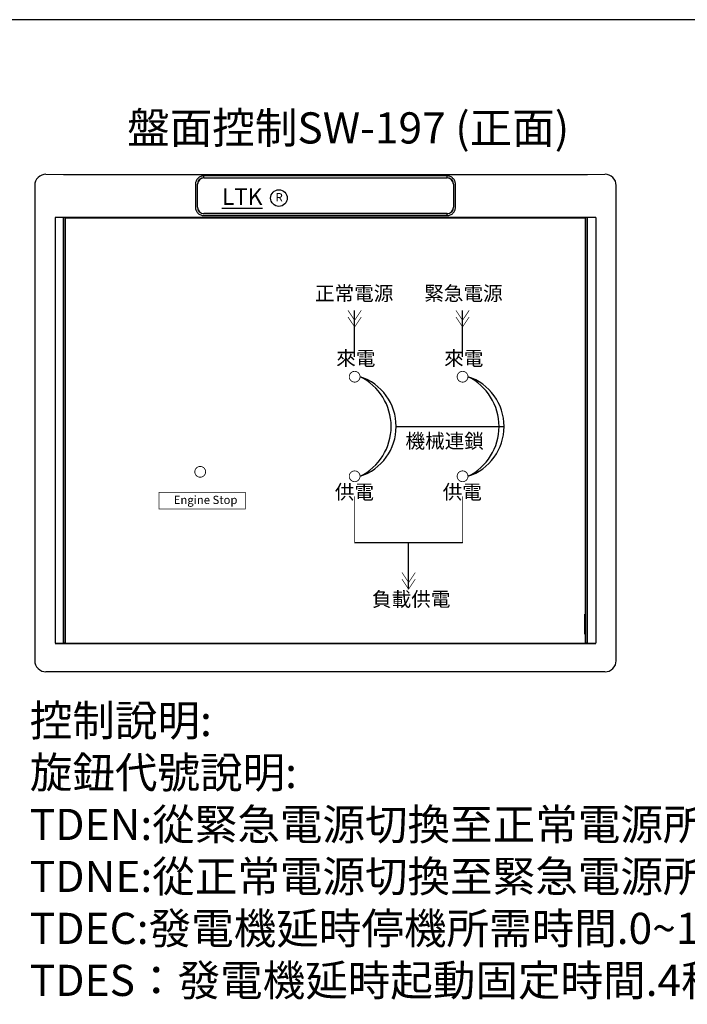
# Model space of a CAD drawing. Extents: x 0 to 240, y 0 to 152.
# Drawn here: x 108 to 161, y 73 to 152 of the extents above; entities that cross this region are included whole.
import ezdxf

# ---------------------------------------------------------------- set-up
doc = ezdxf.new("R2010")
doc.units = 0
doc.styles.get("Standard").update_dxf_attribs({"font": 'mingliu.ttc'})

# ---------------------------------------------------------------- blocks, each defined once
blk = doc.blocks.new('A$C0DDD1A383')
at = {"color": 7, "linetype": 'Continuous'}
for p, q in [((60.5, 176.89), (60.49, 177.54)), ((147.51, 177.54), (60.49, 177.54)), ((60.5, 176.8), (147.5, 176.8)), ((147.5, 176.89), (147.51, 177.54)), ((0, 174.1), (0, 4)), ((57.5, 174.55), (57.5, 166.3)), ((58.16, 166.3), (58.16, 174.55)), ((58.25, 166.3), (58.25, 174.55)), ((149.75, 174.55), (149.75, 166.3)), ((149.84, 174.55), (149.84, 166.3)), ((150.5, 166.3), (150.5, 174.55)), ((208, 4), (208, 174.1)), ((7.25, 162.64), (7.25, 10.21)), ((10.9, 162.63), (7.25, 162.64)), ((10.25, 10.21), (10.25, 162.64)), ((10.9, 10.22), (10.9, 162.63)), ((11, 162.58), (10.9, 162.63)), ((11, 10.27), (11, 162.58)), ((11, 162.58), (197, 162.58)), ((60.49, 163.31), (147.51, 163.31)), ((147.5, 164.05), (60.5, 164.05)), ((147.51, 163.31), (147.5, 163.96)), ((197.11, 162.63), (197, 162.58)), ((197, 10.27), (197, 162.58)), ((200.75, 162.64), (197.11, 162.63)), ((197.11, 10.22), (197.11, 162.63)), ((197.75, 10.22), (197.75, 162.63)), ((200.75, 162.64), (200.75, 10.21)), ((196.63, 20.67), (196.63, 13.43)), ((10.25, 10.22), (7.25, 10.2)), ((10.9, 10.22), (10.25, 10.22)), ((11, 10.27), (10.9, 10.22)), ((11, 10.27), (197, 10.27)), ((197.11, 10.22), (197, 10.27)), ((197.75, 10.22), (197.11, 10.22)), ((200.75, 10.2), (197.75, 10.22))]:
    blk.add_line(p, q, dxfattribs=at)
for centre, radius, start, end in [((4, 174.1), 4, 89.9449, 179.9968), ((60.5, 174.55), 2.34, 90.0585, 180.0014), ((60.5, 174.55), 2.25, 90, 180), ((147.5, 174.55), 2.34, 359.9988, 89.9673), ((147.5, 174.55), 2.25, 0, 90), ((204.01, 174.1), 4, 0.0033, 90.0551), ((60.5, 166.3), 2.34, 179.9986, 269.9415), ((60.5, 166.3), 2.25, 180, 270), ((147.5, 166.3), 2.34, 270.0326, 0.0014), ((147.5, 166.3), 2.25, 270, 0), ((4, 4), 4, 180.0033, 270.0551), ((204.01, 4), 4, 269.9449, 359.9968)]:
    blk.add_arc(centre, radius, start, end, dxfattribs=at)
for centre, start_param, end_param in [((104, 241.32), -1.598398, -1.543195), ((104, -63.22), 1.543195, 1.598398)]:
    blk.add_ellipse(centre, major_axis=(3623.44, 0), ratio=0.017455, start_param=start_param, end_param=end_param, dxfattribs=at)
for points, start_tangent, end_tangent in [([(60.49, 177.54), (59.35, 177.31), (58.38, 176.66), (57.73, 175.69), (57.5, 174.55)], (-1, 0.000161), (-0.000161, -1)), ([(60.5, 176.89), (104, 176.9)], (1, 0.000435), (1, 0)), ([(104, 176.9), (147.5, 176.89)], (1, 0), (1, -0.000435)), ([(150.5, 174.55), (150.27, 175.69), (149.62, 176.66), (148.65, 177.31), (147.51, 177.54)], (-0.000162, 1), (-1, -0.00016)), ([(57.5, 166.3), (57.73, 165.15), (58.38, 164.18), (59.35, 163.54), (60.49, 163.31)], (0.000162, -1), (1, 0.00016)), ([(147.51, 163.31), (148.65, 163.54), (149.62, 164.18), (150.27, 165.15), (150.5, 166.3)], (1, -0.000161), (0.000161, 1)), ([(200.75, 162.64), (152.38, 162.66), (7.25, 162.64)], (-1, 0.000466), (-1, -0.000466)), ([(147.5, 163.96), (60.5, 163.96)], (-1, -0.000435), (-1, 0.000435)), ([(7.25, 10.2), (55.62, 10.19), (200.75, 10.2)], (1, -0.000466), (1, 0.000466))]:
    blk.add_spline(points, degree=3, dxfattribs=dict(at, start_tangent=start_tangent, end_tangent=end_tangent))
blk = doc.blocks.new('A$C0D9167F02')
for p, q in [((16.021, 15.788), (16.021, 18.117)), ((21.426, 15.788), (21.426, 18.117)), ((18.1, 12.296), (23.505, 12.296)), ((21.426, 6.474), (16.021, 6.474)), ((18.724, 4.146), (18.724, 6.474))]:
    blk.add_line(p, q)
at = {"const_width": 0.0333}
for points in [[(15.688, 18.117), (16.021, 17.618), (16.354, 18.117)], [(15.688, 17.784), (16.021, 17.285), (16.354, 17.784)], [(16.021, 18.117), (16.021, 15.788)], [(21.094, 18.117), (21.426, 17.618), (21.759, 18.117)], [(21.094, 17.784), (21.426, 17.285), (21.759, 17.784)], [(21.426, 18.117), (21.426, 15.788)], [(6.227, 8.993), (10.551, 8.993), (10.551, 8.161), (6.227, 8.161), (6.227, 8.993)], [(16.021, 8.803), (16.021, 6.474), (21.426, 6.474), (21.426, 8.803)], [(18.724, 6.474), (18.724, 4.146)], [(18.391, 4.977), (18.724, 4.479), (19.056, 4.977)], [(18.391, 4.645), (18.724, 4.146), (19.056, 4.645)]]:
    blk.add_lwpolyline(points, dxfattribs=at)
at = {"const_width": 0.0416}
for points in [[(15.751, 14.79, 1), (16.291, 14.79, 1)], [(21.156, 14.79, 1), (21.697, 14.79, 1)], [(8.015, 10.024, 1), (8.555, 10.024, 1)], [(15.751, 9.801, 1), (16.291, 9.801, 1)], [(21.156, 9.801, 1), (21.697, 9.801, 1)]]:
    blk.add_lwpolyline(points, format="xyb", close=True, dxfattribs=at)
blk.add_circle((12.228, 23.743), 0.416)
for centre, radius, start, end in [((15.075, 12.296), 2.775, 295.9892, 64.0108), ((15.475, 12.296), 2.625, 288.1158, 71.8842), ((20.48, 12.296), 2.775, 295.9892, 64.0108), ((20.88, 12.296), 2.625, 288.1158, 71.8842)]:
    blk.add_arc(centre, radius, start, end)
at = {"xscale": 0.14, "yscale": 0.14, "zscale": 0.14}
blk.add_blockref('A$C0DDD1A383', (0, 0), dxfattribs=at)
at = {"attachment_point": 1}
for s, insert, char_height, width in [('\\fVineta BT|b0|i0|c0|p82;\\LLTK', (9.373, 24.234), 0.8316, 8.81496), ('R', (12.061, 23.993), 0.416, 0.8316), ('{\\fDFKai-SB|b0|i0|c136|p65;正常電源}', (14.029, 19.327), 0.72, 4.3534), ('{\\fDFKai-SB|b0|i0|c136|p65;緊急電源}', (19.505, 19.327), 0.72, 4.14053), ('{\\fDFKai-SB|b0|i0|c136|p65;來電}', (15.096, 16.071), 0.72, 2.9106), ('{\\fDFKai-SB|b0|i0|c136|p65;來電}', (20.502, 16.071), 0.72, 2.9106), ('{\\fDFKai-SB|b0|i0|c136|p65;機械連鎖}', (18.567, 11.927), 0.72, 4.99578), ('{\\fDFKai-SB|b0|i0|c136|p65;供電}', (15.025, 9.373), 0.72, 2.9106), ('{\\fDFKai-SB|b0|i0|c136|p65;供電}', (20.431, 9.373), 0.72, 2.9106), ('Engine Stop', (6.961, 8.826), 0.4158, 4.9896), ('{\\fDFKai-SB|b0|i0|c136|p65;負載供電}', (16.89, 4), 0.72, 4.95932)]:
    blk.add_mtext(s, dxfattribs=dict(at, insert=insert, char_height=char_height, width=width))

msp = doc.modelspace()

# ---------------------------------------------------------------- linework, layer by layer
msp.add_line((214.975, 152.076), (-0.012, 152.076))

# ---------------------------------------------------------------- block references
at = {"xscale": 1.6, "yscale": 1.6, "zscale": 1.6}
msp.add_blockref('A$C0D9167F02', (109.184, 99.783), dxfattribs=at)

# ---------------------------------------------------------------- texts
at = {"char_height": 2.5, "attachment_point": 1}
for s, insert, width in [('{\\fDFKai-SB|b0|i0|c136|p65;盤面控制\\fDFKai-SB|b0|i0|c0|p65;SW-197\\fDFKai-SB|b0|i0|c136|p65; (正面)}', (116.586, 144.649), 38.53582), ('{\\fDFKai-SB|b0|i0|c136|p65;控制說明:\\P旋鈕代號說明:\\PTDEN:從緊急電源切換至正常電源所需時間.0~30秒。\\PTDNE:從正常電源切換至緊急電源所需時間.0~30秒。\\PTDEC:發電機延時停機所需時間.0~180秒。\\PTDES：發電機延時起動固定時間.4秒(內建)。}', (108.782, 97.131), 143.65132)]:
    msp.add_mtext(s, dxfattribs=dict(at, insert=insert, width=width))

doc.saveas('drawing.dxf')
